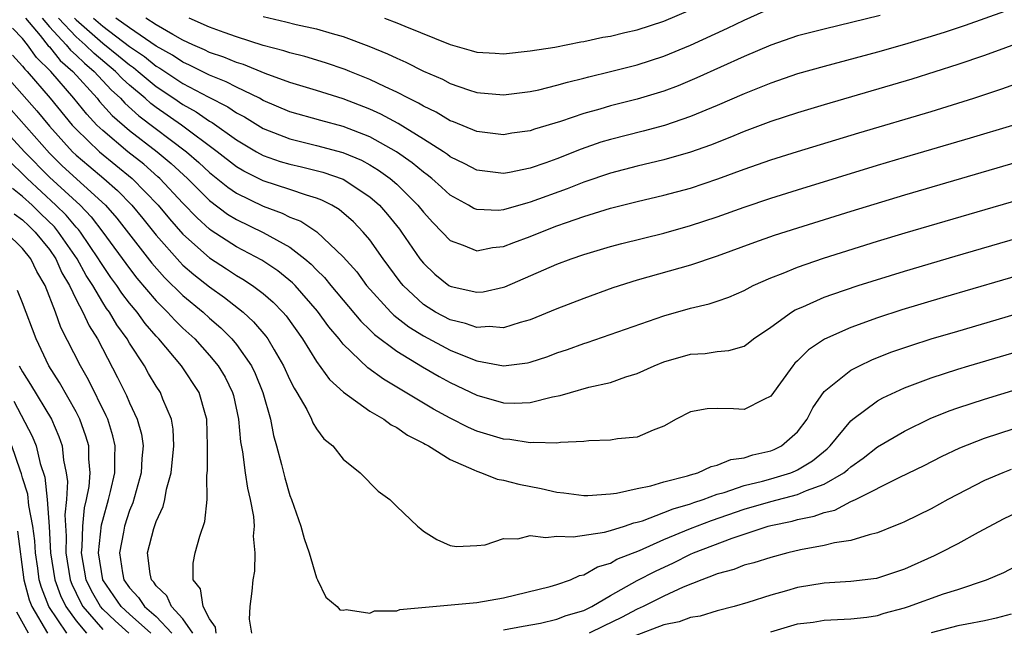
# Model space of a CAD drawing. Units: inches. Extents: x 2604000 to 2607000, y 1491000 to 1494000.
# Drawn here: x 2604911 to 2604984, y 1491045 to 1491091 of the extents above; entities that cross this region are included whole.
import ezdxf

# ---------------------------------------------------------------- set-up
doc = ezdxf.new("R2010")
doc.units = ezdxf.units.IN
doc.header["$MEASUREMENT"] = 0
doc.layers.add('LD26041491_2ft', color=242, linetype='Continuous')

msp = doc.modelspace()

# ---------------------------------------------------------------- linework, layer by layer
at = {"layer": 'LD26041491_2ft'}
for points, elevation in [([(2604988.914, 1491093.086), (2604981.546, 1491090.454), (2604980.052, 1491089.948), (2604979, 1491089.611), (2604977, 1491089.011), (2604975, 1491088.444), (2604971, 1491087.388), (2604969, 1491086.824), (2604967, 1491086.136), (2604965, 1491085.336), (2604963, 1491084.471), (2604961, 1491083.631), (2604959.044, 1491082.955), (2604957.461, 1491082.539), (2604955, 1491081.925), (2604954.29, 1491081.711), (2604952.806, 1491081.193), (2604951, 1491080.476), (2604950.169, 1491080.17), (2604949, 1491079.774), (2604947.442, 1491079.443), (2604947, 1491079.371), (2604945, 1491079.618), (2604944.11, 1491080.11), (2604943, 1491080.634), (2604942.799, 1491080.799), (2604942.499, 1491081), (2604941, 1491081.955), (2604939.121, 1491083.121), (2604937.823, 1491083.823), (2604937, 1491084.192), (2604935, 1491084.958), (2604933, 1491085.582), (2604931, 1491086.185), (2604929.157, 1491086.843), (2604927.521, 1491087.521), (2604927, 1491087.67), (2604926.073, 1491088.073), (2604925, 1491088.43), (2604924.624, 1491088.624), (2604923.731, 1491089), (2604923, 1491089.351), (2604922.233, 1491089.767), (2604921, 1491090.503), (2604920.212, 1491091)], 9290), ([(2604929, 1491091.108), (2604930.712, 1491090.712), (2604931.488, 1491090.512), (2604933, 1491090.184), (2604934.164, 1491089.836), (2604935, 1491089.61), (2604936.903, 1491088.903), (2604938.323, 1491088.323), (2604939, 1491087.993), (2604939.696, 1491087.696), (2604941, 1491087.031), (2604942.419, 1491086.419), (2604943, 1491086.105), (2604944.368, 1491085.631), (2604945, 1491085.431), (2604947, 1491085.255), (2604949, 1491085.508), (2604949.639, 1491085.639), (2604951, 1491085.98), (2604951.782, 1491086.218), (2604953, 1491086.499), (2604953.393, 1491086.607), (2604955, 1491086.992), (2604957, 1491087.507), (2604959, 1491088.153), (2604961, 1491088.971), (2604963.757, 1491090.243), (2604965, 1491090.849), (2604967, 1491091.74)], 9294), ([(2604938.097, 1491091), (2604939, 1491090.654), (2604939.602, 1491090.398), (2604943, 1491089.028), (2604944.582, 1491088.582), (2604945, 1491088.446), (2604946.372, 1491088.372), (2604947, 1491088.321), (2604949, 1491088.538), (2604950.834, 1491088.834), (2604952.784, 1491089.216), (2604953, 1491089.245), (2604954.436, 1491089.564), (2604955, 1491089.652), (2604956.076, 1491089.924), (2604957, 1491090.119), (2604959, 1491090.762), (2604961, 1491091.614)], 9296), ([(2604911.218, 1491091), (2604912.306, 1491089.694), (2604912.918, 1491088.918), (2604913, 1491088.839), (2604913.822, 1491087.822), (2604914.758, 1491087), (2604916.571, 1491085), (2604916.762, 1491084.762), (2604917.713, 1491083.713), (2604919, 1491082.595), (2604921.067, 1491081), (2604922.123, 1491080.123), (2604923.332, 1491079), (2604925, 1491077.369), (2604926.347, 1491076.347), (2604927, 1491075.936), (2604929, 1491074.962), (2604931, 1491073.857), (2604932.117, 1491073), (2604932.598, 1491072.598), (2604933, 1491072.172), (2604933.598, 1491071.598), (2604934.072, 1491071), (2604936.322, 1491068.322), (2604937, 1491067.685), (2604937.342, 1491067.342), (2604939, 1491066.087), (2604940.923, 1491064.923), (2604942.188, 1491064.188), (2604943, 1491063.744), (2604945, 1491062.788), (2604947, 1491062.234), (2604947.801, 1491062.199), (2604949, 1491062.251), (2604950.674, 1491062.674), (2604951.237, 1491062.763), (2604952.015, 1491063), (2604953.387, 1491063.387), (2604955, 1491063.744), (2604956.158, 1491064.158), (2604957, 1491064.418), (2604958.27, 1491065), (2604959, 1491065.287), (2604961, 1491065.864), (2604962.079, 1491065.922), (2604963, 1491066.07), (2604963.867, 1491066.133), (2604965, 1491066.471), (2604965.322, 1491066.678), (2604965.721, 1491067), (2604967, 1491067.872), (2604968.555, 1491069), (2604968.831, 1491069.169), (2604969.412, 1491069.411), (2604971, 1491070.119), (2604971.636, 1491070.364), (2604973.541, 1491071), (2604977, 1491072.077), (2604980.795, 1491073.205), (2604991, 1491076.166)], 9278), ([(2604912.457, 1491091), (2604913, 1491090.348), (2604914.261, 1491089), (2604914.591, 1491088.591), (2604915, 1491088.232), (2604915.621, 1491087.621), (2604916.353, 1491087), (2604917.629, 1491085.629), (2604918.322, 1491085), (2604918.642, 1491084.642), (2604919.693, 1491083.693), (2604923.255, 1491081), (2604924.194, 1491080.194), (2604925, 1491079.44), (2604926.356, 1491078.356), (2604927, 1491077.909), (2604929, 1491076.932), (2604930.419, 1491076.419), (2604931, 1491076.122), (2604931.814, 1491075.814), (2604933.019, 1491075.018), (2604935, 1491073.153), (2604936.01, 1491072.01), (2604936.749, 1491071), (2604938.556, 1491069), (2604938.777, 1491068.778), (2604939.901, 1491067.901), (2604941, 1491067.224), (2604943, 1491066.167), (2604944.415, 1491065.585), (2604945, 1491065.371), (2604947, 1491064.985), (2604948.791, 1491065.209), (2604949, 1491065.259), (2604950.305, 1491065.695), (2604951, 1491065.959), (2604951.785, 1491066.215), (2604953, 1491066.668), (2604953.26, 1491066.74), (2604959, 1491068.728), (2604961, 1491069.296), (2604962.379, 1491069.621), (2604963, 1491069.828), (2604963.863, 1491070.137), (2604965, 1491070.638), (2604965.685, 1491071), (2604967, 1491071.577), (2604967.935, 1491071.934), (2604969, 1491072.377), (2604970.954, 1491073.046), (2604975, 1491074.312), (2604977.061, 1491074.939), (2604991, 1491079.007)], 9280), ([(2604987, 1491080.682), (2604977, 1491077.762), (2604973, 1491076.54), (2604969, 1491075.293), (2604967.268, 1491074.733), (2604965.789, 1491074.211), (2604963, 1491073.185), (2604961, 1491072.519), (2604957, 1491071.39), (2604955.185, 1491070.815), (2604953, 1491070.034), (2604951, 1491069.244), (2604949, 1491068.426), (2604948.238, 1491068.238), (2604947, 1491067.84), (2604945.924, 1491067.924), (2604945, 1491067.85), (2604944.159, 1491068.159), (2604943, 1491068.426), (2604941.913, 1491069), (2604941.349, 1491069.349), (2604941, 1491069.581), (2604939.483, 1491071), (2604939.266, 1491071.266), (2604937.997, 1491073), (2604937, 1491074.405), (2604936.503, 1491075), (2604935.765, 1491075.765), (2604934.694, 1491076.694), (2604934.158, 1491077), (2604933.394, 1491077.394), (2604933, 1491077.542), (2604932.251, 1491077.749), (2604931, 1491078.175), (2604929, 1491078.819), (2604927.555, 1491079.555), (2604927, 1491079.876), (2604925.562, 1491081), (2604922.882, 1491083), (2604921, 1491084.307), (2604920.606, 1491084.606), (2604920.173, 1491085), (2604919, 1491085.979), (2604918.465, 1491086.465), (2604917.962, 1491087), (2604916.349, 1491088.349), (2604915.688, 1491089), (2604915, 1491089.596), (2604913.675, 1491091)], 9282), ([(2604914.876, 1491091), (2604915, 1491090.868), (2604917, 1491089.133), (2604918.187, 1491088.187), (2604919, 1491087.496), (2604919.296, 1491087.296), (2604919.661, 1491087), (2604921, 1491085.875), (2604922.318, 1491085), (2604923, 1491084.527), (2604923.991, 1491083.991), (2604925, 1491083.297), (2604925.196, 1491083.196), (2604927, 1491081.896), (2604928.499, 1491081), (2604929, 1491080.723), (2604930.282, 1491080.282), (2604931, 1491080.068), (2604931.875, 1491079.875), (2604933.48, 1491079.48), (2604935, 1491078.948), (2604937, 1491077.632), (2604937.718, 1491077), (2604938.319, 1491076.319), (2604939.209, 1491075.209), (2604939.367, 1491075), (2604940.745, 1491073), (2604941, 1491072.673), (2604941.859, 1491071.859), (2604942.915, 1491071), (2604943, 1491070.945), (2604943.075, 1491070.925), (2604945, 1491070.496), (2604945.462, 1491070.538), (2604947, 1491070.871), (2604947.096, 1491070.904), (2604951, 1491072.593), (2604952.071, 1491073), (2604953, 1491073.319), (2604955, 1491073.913), (2604955.858, 1491074.142), (2604959, 1491074.923), (2604961, 1491075.484), (2604963, 1491076.143), (2604965, 1491076.85), (2604967, 1491077.523), (2604969, 1491078.154), (2604975, 1491080.002), (2604977, 1491080.6), (2604981.956, 1491082.044), (2604985.128, 1491083)], 9284), ([(2604916.295, 1491091), (2604917, 1491090.387), (2604919, 1491088.874), (2604920.118, 1491088.118), (2604921, 1491087.403), (2604921.26, 1491087.26), (2604923, 1491086.108), (2604924.887, 1491085.113), (2604926.361, 1491084.361), (2604927, 1491083.916), (2604927.604, 1491083.604), (2604929, 1491082.739), (2604931, 1491081.957), (2604933, 1491081.481), (2604934.957, 1491080.957), (2604936.363, 1491080.363), (2604937, 1491080.016), (2604937.636, 1491079.636), (2604938.509, 1491079), (2604939, 1491078.572), (2604940.593, 1491077), (2604941, 1491076.476), (2604941.699, 1491075.699), (2604942.394, 1491075), (2604943, 1491074.356), (2604943.981, 1491074.02), (2604945, 1491073.581), (2604946.169, 1491073.831), (2604947, 1491073.912), (2604947.776, 1491074.224), (2604949, 1491074.673), (2604949.794, 1491075), (2604951, 1491075.452), (2604951.718, 1491075.718), (2604953, 1491076.155), (2604955, 1491076.772), (2604957, 1491077.276), (2604959, 1491077.746), (2604961, 1491078.291), (2604963.032, 1491078.968), (2604965, 1491079.688), (2604967, 1491080.387), (2604969, 1491081.02), (2604973.581, 1491082.419), (2604979, 1491084.025), (2604982.19, 1491085), (2604984.301, 1491085.699), (2604985.772, 1491086.228)], 9286), ([(2604987.987, 1491090.013), (2604983, 1491088.202), (2604981, 1491087.516), (2604977.567, 1491086.433), (2604971, 1491084.512), (2604969, 1491083.913), (2604967, 1491083.26), (2604965, 1491082.514), (2604963.933, 1491082.067), (2604962.498, 1491081.503), (2604961, 1491080.963), (2604959, 1491080.387), (2604957, 1491079.916), (2604955, 1491079.398), (2604953, 1491078.725), (2604951.766, 1491078.234), (2604949, 1491077.22), (2604948.816, 1491077.184), (2604947, 1491076.653), (2604946.619, 1491076.619), (2604945, 1491076.672), (2604944.767, 1491076.767), (2604944.385, 1491077), (2604943, 1491077.748), (2604942.353, 1491078.353), (2604941.623, 1491079), (2604941.281, 1491079.281), (2604941, 1491079.469), (2604940.168, 1491080.168), (2604938.986, 1491080.986), (2604937, 1491082.11), (2604935, 1491082.889), (2604933.33, 1491083.33), (2604931, 1491083.994), (2604929, 1491084.846), (2604928.723, 1491085), (2604927, 1491085.828), (2604926.236, 1491086.236), (2604925, 1491086.721), (2604923.489, 1491087.489), (2604923, 1491087.695), (2604922.222, 1491088.222), (2604921, 1491088.891), (2604919, 1491090.265), (2604917.985, 1491091)], 9288), ([(2604975.192, 1491091.192), (2604971, 1491090.182), (2604969, 1491089.666), (2604967, 1491088.986), (2604965, 1491088.119), (2604961.474, 1491086.526), (2604960.061, 1491085.939), (2604959, 1491085.542), (2604957, 1491084.939), (2604955, 1491084.439), (2604954.195, 1491084.195), (2604953, 1491083.868), (2604951.267, 1491083.267), (2604949.314, 1491082.686), (2604949, 1491082.572), (2604947.62, 1491082.38), (2604947, 1491082.276), (2604945, 1491082.52), (2604943.242, 1491083.242), (2604943, 1491083.322), (2604941.959, 1491083.959), (2604941, 1491084.407), (2604940.637, 1491084.637), (2604939.894, 1491085), (2604939, 1491085.471), (2604938.147, 1491085.853), (2604937, 1491086.408), (2604935.489, 1491087), (2604935.148, 1491087.148), (2604933.663, 1491087.663), (2604932.126, 1491088.126), (2604931, 1491088.4), (2604930.557, 1491088.557), (2604929, 1491088.947), (2604927, 1491089.587), (2604926.09, 1491089.91), (2604925, 1491090.33), (2604923.468, 1491091)], 9292), ([(2604991, 1491073.346), (2604979.894, 1491070.106), (2604976.824, 1491069.176), (2604975, 1491068.59), (2604973, 1491067.862), (2604971.022, 1491066.978), (2604969.814, 1491066.186), (2604969, 1491065.362), (2604968.811, 1491065.189), (2604968.657, 1491065), (2604967, 1491062.72), (2604966.485, 1491062.485), (2604965, 1491061.721), (2604964.224, 1491061.776), (2604963, 1491061.812), (2604962.232, 1491061.768), (2604961, 1491061.557), (2604959.924, 1491061), (2604959, 1491060.48), (2604958.193, 1491060.193), (2604957, 1491059.654), (2604955.532, 1491059.532), (2604955, 1491059.431), (2604953.379, 1491059.38), (2604953, 1491059.334), (2604951.253, 1491059.253), (2604951, 1491059.207), (2604949.269, 1491059.269), (2604949, 1491059.232), (2604947.479, 1491059.479), (2604947, 1491059.501), (2604945, 1491060.106), (2604944.378, 1491060.378), (2604943, 1491061.084), (2604941.761, 1491061.761), (2604938.001, 1491064.001), (2604936.848, 1491064.848), (2604935, 1491066.611), (2604934.693, 1491067), (2604933.916, 1491067.916), (2604933.081, 1491069.081), (2604931.394, 1491071), (2604931.203, 1491071.203), (2604930.102, 1491072.102), (2604928.898, 1491072.898), (2604927, 1491073.9), (2604925.124, 1491075.124), (2604925, 1491075.219), (2604924.062, 1491076.062), (2604923, 1491077.163), (2604921.276, 1491079), (2604921.133, 1491079.133), (2604920.062, 1491080.062), (2604918.884, 1491081), (2604917, 1491082.581), (2604916.565, 1491083), (2604915.802, 1491083.803), (2604914.836, 1491085), (2604913.113, 1491087), (2604912.044, 1491088.044), (2604911.367, 1491089), (2604911, 1491089.46), (2604910.234, 1491090.234)], 9276), ([(2604910.236, 1491088.235), (2604911, 1491087.408), (2604911.169, 1491087.169), (2604911.344, 1491087), (2604913.061, 1491085), (2604914.708, 1491083), (2604915, 1491082.681), (2604916.748, 1491081), (2604919.203, 1491079), (2604921.145, 1491077), (2604921.987, 1491075.987), (2604923, 1491074.842), (2604925, 1491073.061), (2604926.256, 1491072.256), (2604927, 1491071.756), (2604927.485, 1491071.486), (2604928.219, 1491071), (2604929, 1491070.401), (2604929.751, 1491069.751), (2604930.477, 1491069), (2604930.723, 1491068.723), (2604931.961, 1491067), (2604933, 1491065.327), (2604933.975, 1491063.975), (2604935.023, 1491063.023), (2604937, 1491061.611), (2604938.041, 1491061), (2604938.581, 1491060.581), (2604939, 1491060.38), (2604939.808, 1491059.808), (2604941, 1491059.214), (2604941.13, 1491059.13), (2604941.389, 1491059), (2604943, 1491057.996), (2604944.78, 1491057.22), (2604945, 1491057.109), (2604945.361, 1491057), (2604946.528, 1491056.528), (2604947, 1491056.443), (2604948.136, 1491056.136), (2604949.816, 1491055.816), (2604951, 1491055.544), (2604951.502, 1491055.502), (2604953, 1491055.293), (2604953.299, 1491055.299), (2604955, 1491055.415), (2604955.465, 1491055.465), (2604957, 1491055.822), (2604958.022, 1491056.022), (2604959, 1491056.324), (2604960.771, 1491056.771), (2604961, 1491056.85), (2604961.543, 1491057), (2604962.54, 1491057.46), (2604963, 1491057.551), (2604964.023, 1491057.977), (2604965, 1491058.102), (2604965.667, 1491058.332), (2604967, 1491058.63), (2604967.265, 1491058.735), (2604967.8, 1491059), (2604969, 1491060.05), (2604969.719, 1491061), (2604970.158, 1491061.842), (2604971, 1491063.062), (2604973, 1491064.665), (2604973.646, 1491065), (2604974.567, 1491065.433), (2604975.997, 1491066.003), (2604977.483, 1491066.517), (2604979.014, 1491067), (2604981, 1491067.595), (2604987, 1491069.343)], 9274), ([(2604910.182, 1491086.182), (2604912.056, 1491084.056), (2604913, 1491082.907), (2604914.741, 1491081), (2604915, 1491080.756), (2604915.944, 1491079.943), (2604917.087, 1491079), (2604918.099, 1491078.099), (2604919.17, 1491077), (2604920, 1491076), (2604921, 1491074.756), (2604922.759, 1491072.759), (2604923, 1491072.527), (2604923.82, 1491071.82), (2604925, 1491070.894), (2604926.114, 1491070.114), (2604927.505, 1491069), (2604928.288, 1491068.288), (2604929.2, 1491067.2), (2604929.343, 1491067), (2604929.817, 1491066.183), (2604930.537, 1491065), (2604931, 1491063.955), (2604931.317, 1491063.317), (2604931.53, 1491063), (2604932.263, 1491061.737), (2604932.632, 1491061), (2604932.732, 1491060.732), (2604933, 1491060.277), (2604933.542, 1491059.542), (2604934.22, 1491059), (2604935, 1491058.011), (2604936.272, 1491057), (2604937.623, 1491055.623), (2604938.476, 1491055), (2604939, 1491054.474), (2604940.566, 1491053), (2604940.799, 1491052.799), (2604941, 1491052.636), (2604941.993, 1491051.993), (2604943, 1491051.562), (2604943.47, 1491051.47), (2604945, 1491051.557), (2604945.616, 1491051.616), (2604947, 1491052.069), (2604948.066, 1491052.066), (2604949, 1491052.301), (2604950.161, 1491052.161), (2604951, 1491052.261), (2604952.212, 1491052.212), (2604954.552, 1491052.552), (2604955, 1491052.673), (2604956.054, 1491053), (2604956.756, 1491053.243), (2604957, 1491053.289), (2604957.404, 1491053.404), (2604959, 1491054.012), (2604959.694, 1491054.305), (2604961, 1491054.674), (2604961.235, 1491054.765), (2604961.953, 1491055), (2604963, 1491055.383), (2604963.522, 1491055.522), (2604965, 1491056.032), (2604966.372, 1491056.372), (2604967, 1491056.548), (2604968.515, 1491057), (2604968.863, 1491057.137), (2604969, 1491057.206), (2604970.123, 1491057.878), (2604971.223, 1491058.778), (2604971.459, 1491059), (2604973, 1491060.88), (2604973.145, 1491061), (2604975, 1491062.367), (2604975.402, 1491062.598), (2604977, 1491063.342), (2604979, 1491064.106), (2604981, 1491064.751), (2604981.834, 1491065), (2604987, 1491066.522)], 9272), ([(2604910.135, 1491084.135), (2604913, 1491080.889), (2604913.96, 1491079.96), (2604917.197, 1491077), (2604918.047, 1491076.047), (2604920.672, 1491072.672), (2604921.608, 1491071.608), (2604923, 1491070.249), (2604924.51, 1491069), (2604925, 1491068.548), (2604925.835, 1491067.835), (2604926.664, 1491067), (2604927, 1491066.591), (2604928.125, 1491065), (2604928.413, 1491064.413), (2604928.991, 1491063), (2604929.553, 1491061), (2604929.775, 1491059.775), (2604930.005, 1491059), (2604930.376, 1491057.624), (2604930.622, 1491056.622), (2604931, 1491055.298), (2604931.118, 1491055), (2604931.826, 1491053), (2604932.073, 1491052.073), (2604932.449, 1491051), (2604933, 1491049.14), (2604933.082, 1491049), (2604933.685, 1491047.685), (2604934.551, 1491047), (2604934.746, 1491046.746), (2604935, 1491046.709), (2604935.221, 1491046.779), (2604937, 1491046.504), (2604937.339, 1491046.661), (2604939, 1491046.669), (2604939.227, 1491046.773), (2604945, 1491047.284), (2604947, 1491047.64), (2604950.496, 1491048.496), (2604951, 1491048.632), (2604952.021, 1491049), (2604952.695, 1491049.305), (2604953, 1491049.355), (2604954.028, 1491049.972), (2604955, 1491050.242), (2604955.479, 1491050.521), (2604957.183, 1491051.183), (2604959, 1491051.993), (2604961, 1491052.821), (2604962.564, 1491053.436), (2604965, 1491054.273), (2604967, 1491054.853), (2604969, 1491055.371), (2604969.671, 1491055.671), (2604971, 1491056.148), (2604972.468, 1491057), (2604972.769, 1491057.231), (2604973, 1491057.449), (2604973.914, 1491058.086), (2604975, 1491058.926), (2604977, 1491060.109), (2604978.945, 1491061.055), (2604980.365, 1491061.635), (2604981, 1491061.856), (2604983, 1491062.503), (2604987, 1491063.714)], 9270), ([(2604909, 1491083.321), (2604911.149, 1491081), (2604913, 1491079.093), (2604915.295, 1491077), (2604916.14, 1491076.14), (2604917.007, 1491075), (2604919, 1491072.27), (2604919.555, 1491071.555), (2604921, 1491069.843), (2604921.856, 1491069), (2604922.402, 1491068.402), (2604923, 1491067.816), (2604923.884, 1491067), (2604925, 1491065.775), (2604925.648, 1491065), (2604926.152, 1491064.152), (2604926.722, 1491063), (2604926.775, 1491062.775), (2604927.168, 1491061), (2604927.307, 1491059.307), (2604927.449, 1491058.551), (2604927.654, 1491057), (2604927.832, 1491055.832), (2604928.043, 1491055), (2604928.276, 1491053.724), (2604928.323, 1491053), (2604928.264, 1491052.263), (2604928.393, 1491051), (2604928.352, 1491049.648), (2604928.225, 1491049), (2604928.151, 1491048.151), (2604928.017, 1491047), (2604927.959, 1491046.041), (2604928.13, 1491045)], 9268), ([(2604925.49, 1491045), (2604925.445, 1491045.446), (2604925, 1491046.073), (2604924.517, 1491047), (2604924.316, 1491048.316), (2604923.763, 1491049), (2604923.76, 1491050.24), (2604923.904, 1491051), (2604924.26, 1491052.26), (2604924.642, 1491053.358), (2604924.81, 1491055), (2604924.791, 1491056.791), (2604924.844, 1491057.156), (2604924.841, 1491059), (2604924.782, 1491061), (2604924.681, 1491061.319), (2604924.219, 1491063), (2604922.905, 1491065), (2604921.208, 1491067), (2604921, 1491067.215), (2604920.169, 1491068.169), (2604919.569, 1491069), (2604919, 1491069.683), (2604918.428, 1491070.428), (2604918.057, 1491071), (2604917.61, 1491071.61), (2604917, 1491072.495), (2604916.8, 1491072.8), (2604916.692, 1491073), (2604915.325, 1491075), (2604915.184, 1491075.184), (2604915, 1491075.372), (2604914.258, 1491076.258), (2604913.497, 1491077), (2604911.338, 1491079), (2604911, 1491079.348), (2604910.16, 1491080.16)], 9266), ([(2604923.74, 1491045), (2604923, 1491046.071), (2604922.154, 1491047), (2604921.803, 1491047.803), (2604921, 1491048.551), (2604920.821, 1491048.821), (2604920.65, 1491049), (2604920.554, 1491049.446), (2604920.348, 1491051), (2604920.834, 1491052.834), (2604921, 1491053.355), (2604921.526, 1491054.474), (2604921.644, 1491055), (2604921.777, 1491055.778), (2604922.12, 1491057), (2604922.315, 1491059), (2604922.263, 1491060.263), (2604922.135, 1491061), (2604921.497, 1491062.504), (2604921.316, 1491063), (2604921, 1491063.474), (2604920.43, 1491064.43), (2604920.114, 1491065), (2604919, 1491066.688), (2604918.826, 1491067), (2604918.054, 1491068.054), (2604917.512, 1491069), (2604917.29, 1491069.29), (2604917, 1491069.737), (2604916.245, 1491071), (2604915.753, 1491071.753), (2604915.073, 1491073), (2604913.698, 1491075), (2604913.38, 1491075.38), (2604912.354, 1491076.354), (2604911.713, 1491077), (2604911, 1491077.662), (2604910.251, 1491078.251)], 9264), ([(2604910.365, 1491076.365), (2604911, 1491075.918), (2604911.457, 1491075.457), (2604911.946, 1491075), (2604913, 1491073.693), (2604913.479, 1491073), (2604913.942, 1491071.942), (2604914.503, 1491071), (2604915, 1491069.957), (2604915.515, 1491069), (2604915.973, 1491067.973), (2604916.6, 1491067), (2604918.114, 1491064.114), (2604918.771, 1491062.771), (2604919, 1491062.223), (2604919.582, 1491061), (2604919.894, 1491059.894), (2604920.017, 1491059), (2604919.93, 1491058.07), (2604919.875, 1491057), (2604919.246, 1491054.754), (2604919, 1491054.177), (2604918.63, 1491053), (2604918.561, 1491052.561), (2604918.244, 1491051), (2604918.479, 1491049.521), (2604918.584, 1491049), (2604919, 1491048.385), (2604919.679, 1491047.679), (2604920.128, 1491047), (2604921, 1491046.246), (2604922.166, 1491045)], 9262), ([(2604920.601, 1491045), (2604919, 1491046.409), (2604918.365, 1491047), (2604917.007, 1491049), (2604916.681, 1491051), (2604916.908, 1491053.092), (2604917, 1491053.461), (2604917.44, 1491055), (2604917.587, 1491055.587), (2604917.9, 1491057), (2604917.894, 1491058.106), (2604917.939, 1491059), (2604917.762, 1491059.762), (2604917.371, 1491061), (2604917.262, 1491061.262), (2604915.941, 1491063.941), (2604915.331, 1491065), (2604913.86, 1491067.86), (2604913.46, 1491069), (2604912.68, 1491071), (2604912.058, 1491072.058), (2604911.607, 1491073), (2604911, 1491073.767), (2604909.743, 1491075)], 9260), ([(2604918.947, 1491045), (2604917.916, 1491045.916), (2604917, 1491046.806), (2604916.832, 1491047), (2604916.166, 1491048.166), (2604915.766, 1491049), (2604915.411, 1491051), (2604915.464, 1491051.464), (2604915.502, 1491053), (2604915.633, 1491054.367), (2604915.79, 1491055), (2604915.97, 1491055.97), (2604916.047, 1491057), (2604915.953, 1491058.047), (2604915.948, 1491059), (2604915.734, 1491059.734), (2604915.287, 1491061), (2604915, 1491061.556), (2604913.757, 1491063.757), (2604912.953, 1491065), (2604912.004, 1491067), (2604911, 1491069.705), (2604910.629, 1491070.629)], 9258), ([(2604910.744, 1491065), (2604911, 1491064.54), (2604911.597, 1491063.597), (2604913.155, 1491061), (2604913.717, 1491059.717), (2604913.962, 1491059), (2604914.067, 1491057.933), (2604914.268, 1491057), (2604914.353, 1491056.353), (2604914.272, 1491055), (2604914.158, 1491053.842), (2604914.258, 1491052.258), (2604914.233, 1491051), (2604914.561, 1491049), (2604914.676, 1491048.676), (2604915.328, 1491047.328), (2604915.515, 1491047), (2604917, 1491045.285)], 9256), ([(2604910.34, 1491062.34), (2604911.72, 1491059.72), (2604912.004, 1491059), (2604912.318, 1491057.683), (2604912.657, 1491056.657), (2604912.833, 1491055), (2604912.982, 1491052.982), (2604913.098, 1491051), (2604913.41, 1491049), (2604913.828, 1491047.828), (2604914.231, 1491047), (2604915, 1491045.922), (2604915.781, 1491045)], 9254), ([(2604947, 1491045.238), (2604948.47, 1491045.53), (2604949.757, 1491045.758), (2604951, 1491046.048), (2604951.692, 1491046.308), (2604953, 1491046.7), (2604953.619, 1491047), (2604955, 1491047.826), (2604957, 1491048.931), (2604958.365, 1491049.634), (2604959.732, 1491050.267), (2604961, 1491050.903), (2604961.225, 1491051), (2604964.113, 1491052.113), (2604966.801, 1491053), (2604967, 1491053.055), (2604968.614, 1491053.386), (2604969, 1491053.493), (2604970.255, 1491053.745), (2604971, 1491054.028), (2604971.796, 1491054.204), (2604973, 1491054.849), (2604973.332, 1491055), (2604976.673, 1491056.673), (2604978.472, 1491057.528), (2604979.793, 1491058.206), (2604981.142, 1491058.859), (2604983, 1491059.594), (2604987.373, 1491061)], 9268), ([(2604914.31, 1491045), (2604912.968, 1491047), (2604912.406, 1491048.406), (2604912.249, 1491049), (2604912.14, 1491049.86), (2604911.966, 1491051), (2604911.913, 1491051.913), (2604911.77, 1491053), (2604911.465, 1491054.535), (2604911.39, 1491055.39), (2604911, 1491056.614), (2604910.917, 1491056.917), (2604910.811, 1491057.189), (2604910.191, 1491059)], 9252), ([(2604985, 1491057.239), (2604984.365, 1491057), (2604983, 1491056.425), (2604980.257, 1491055), (2604979, 1491054.307), (2604977, 1491053.321), (2604976.784, 1491053.216), (2604976.217, 1491053), (2604975, 1491052.499), (2604974.364, 1491052.364), (2604973, 1491051.94), (2604971.766, 1491051.766), (2604971, 1491051.555), (2604969.224, 1491051.224), (2604968.275, 1491051), (2604967, 1491050.669), (2604965.739, 1491050.261), (2604965, 1491050.076), (2604964.234, 1491049.766), (2604963, 1491049.445), (2604962.696, 1491049.304), (2604961.835, 1491049), (2604960.438, 1491048.438), (2604959, 1491047.76), (2604957.457, 1491047), (2604957, 1491046.803), (2604955.821, 1491046.179), (2604954.47, 1491045.53), (2604953.41, 1491045)], 9266), ([(2604985.814, 1491054.186), (2604984.458, 1491053.542), (2604982.529, 1491052.529), (2604981, 1491051.69), (2604979.69, 1491051), (2604979.228, 1491050.772), (2604977, 1491049.774), (2604976.425, 1491049.574), (2604975, 1491049.106), (2604974.911, 1491049.089), (2604973, 1491048.857), (2604971, 1491048.747), (2604969, 1491048.424), (2604968.169, 1491048.169), (2604967, 1491047.85), (2604965.293, 1491047.293), (2604964.268, 1491047), (2604963, 1491046.667), (2604961.72, 1491046.28), (2604961, 1491046.175), (2604960.153, 1491045.846), (2604959, 1491045.612), (2604956.785, 1491044.785)], 9264), ([(2604910.616, 1491052.616), (2604911.082, 1491049), (2604911.484, 1491047.484), (2604911.678, 1491047), (2604912.871, 1491045)], 9250), ([(2604967, 1491045.096), (2604969, 1491045.69), (2604970.167, 1491045.833), (2604971, 1491045.97), (2604973, 1491046.06), (2604974.204, 1491046.204), (2604975, 1491046.332), (2604975.502, 1491046.498), (2604977, 1491046.902), (2604977.302, 1491047), (2604979.939, 1491047.94), (2604981, 1491048.269), (2604983.152, 1491049), (2604984.453, 1491049.548), (2604985.775, 1491050.225)], 9262), ([(2604911.431, 1491045), (2604910.563, 1491046.563)], 9248), ([(2604985, 1491046.414), (2604983.877, 1491046.123), (2604983, 1491045.922), (2604981.682, 1491045.682), (2604981, 1491045.536), (2604979, 1491045.032)], 9260)]:
    msp.add_lwpolyline(points, dxfattribs=dict(at, elevation=elevation))

doc.saveas('drawing.dxf')
